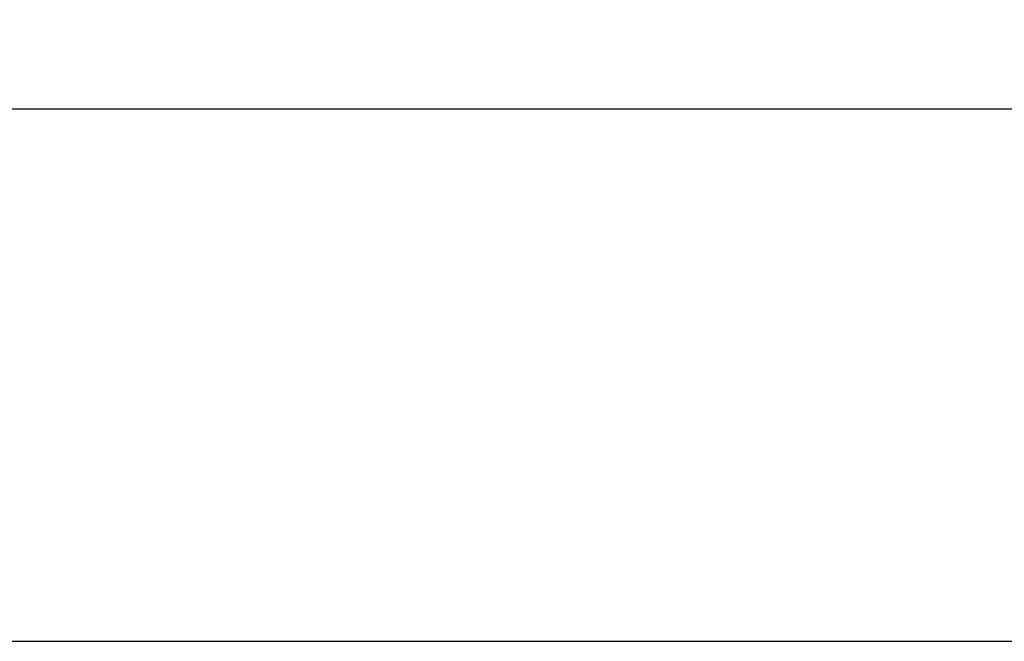
# Model space of a CAD drawing. Units: millimetres. Extents: x 9921 to 11110, y 6673 to 14618.
# Drawn here: x 10525 to 10647, y 14254 to 14332 of the extents above; entities that cross this region are included whole.
import ezdxf

# ---------------------------------------------------------------- set-up
doc = ezdxf.new("R2010")
doc.units = ezdxf.units.MM
doc.layers.add('1', color=7, linetype='Continuous')
doc.layers.add('Mass', color=7, linetype='Continuous')
doc.styles.add('Bemassungstext (DORMA)', font='isocpeur.ttf')
doc.dimstyles.new('DORMA_M', dxfattribs={"dimtxt": 3.5, "dimasz": 2.5, "dimexe": 2, "dimexo": 0, "dimgap": 1.5, "dimtad": 1, "dimdec": 8, "dimtxsty": 'Bemassungstext (DORMA)', "dimcen": 0.1, "dimclrt": 256, "dimadec": 8, "dimazin": 2, "dimtfac": 1, "dimtdec": 8, "dimtmove": 0, "dimatfit": 3, "dimfxl": 1, "dimtolj": 1, "dimarcsym": 0})

# ---------------------------------------------------------------- blocks, each defined once
blk = doc.blocks.new('*D115')
at = {"layer": 'Defpoints', "color": 0, "transparency": 16777216}
for p in [(10918.5838798689, 14320.53177545955), (10418.58373016926, 14283.35209889497), (10918.5838798689, 14283.35134573142)]:
    blk.add_point(p, dxfattribs=at)
at = {"layer": 'Mass', "color": 0, "lineweight": -2, "transparency": 16777216}
for p, q in [((10418.58373016926, 14283.35209889497), (10418.58373016926, 14324.53177545955)), ((10918.5838798689, 14283.35134573142), (10918.5838798689, 14324.53177545955)), ((10423.58373016926, 14320.53177545955), (10913.5838798689, 14320.53177545955))]:
    blk.add_line(p, q, dxfattribs=at)
at = {"layer": 'Mass', "color": 0, "transparency": 16777216}
for points in [[(10423.58373016926, 14321.36510879288), (10423.58373016926, 14319.69844212622), (10418.58373016926, 14320.53177545955)], [(10913.5838798689, 14321.36510879288), (10913.5838798689, 14319.69844212622), (10918.5838798689, 14320.53177545955)]]:
    blk.add_solid(points, dxfattribs=at)
at = {"layer": 'Mass', "transparency": 16777216, "insert": (10668.58380501908, 14327.03177545955), "char_height": 7, "attachment_point": 5, "style": 'Bemassungstext (DORMA)'}
blk.add_mtext('\\A1;LW', dxfattribs=at)

msp = doc.modelspace()

# ---------------------------------------------------------------- linework, layer by layer
at = {"layer": '1', "color": 9}
msp.add_line((10418.5836909388, 14254.33460043061), (10668.5838102109, 14254.33460043061), dxfattribs=at)

# ---------------------------------------------------------------- dimensions: what is measured, and where the dimension line sits
at = {"layer": 'Mass'}
dim = msp.add_linear_dim(base=(10918.5838798689, 14320.53177545955), p1=(10418.58373016926, 14283.35209889497), p2=(10918.5838798689, 14283.35134573142), text='LW', dimstyle='DORMA_M', override={"dimdec": 1}, dxfattribs=at)
dim.commit()
dim.dimension.update_dxf_attribs({"geometry": '*D115', "text_midpoint": (10668.58380501908, 14327.03177545955)})

doc.saveas('drawing.dxf')
